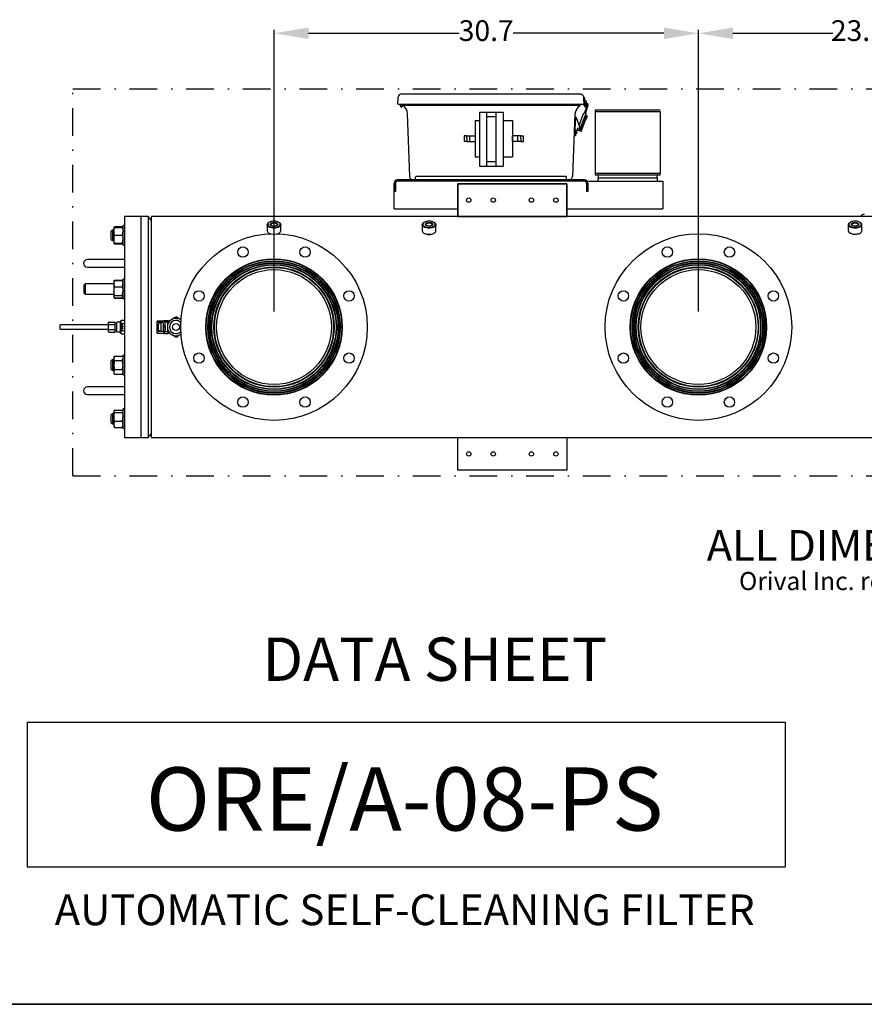
# Model space of a CAD drawing. Units: millimetres. Extents: x 527 to 736, y 555 to 711.
# Drawn here: x 611 to 672, y 555 to 626 of the extents above; entities that cross this region are included whole.
import ezdxf
from ezdxf.enums import TextEntityAlignment as Align

# ---------------------------------------------------------------- set-up
doc = ezdxf.new("R2010")
doc.units = ezdxf.units.MM
doc.header["$PDSIZE"] = -1
doc.linetypes.add('DASHDOT', pattern=[1, 0.5, -0.25, 0, -0.25])
doc.linetypes.add('SLD-Solid', pattern=[0])
for name, color, linetype in [('1', 8, 'Continuous'), ('CENTER', 7, 'Continuous'), ('CONST', 7, 'Continuous'), ('DIMENSIONS', 7, 'Continuous')]:
    doc.layers.add(name, color=color, linetype=linetype)
doc.styles.add('style1', font='arialbd.ttf', dxfattribs={"height": 2.5})
doc.styles.add('style15', font='arialbd.ttf', dxfattribs={"height": 1.5})
doc.styles.add('style17', font='arialbd.ttf', dxfattribs={"height": 1.7})
doc.styles.add('style24', font='arialbd.ttf', dxfattribs={"height": 2.4})
doc.styles.add('style35', font='arialbd.ttf', dxfattribs={"height": 3.5})
doc.dimstyles.new('ISO-25', dxfattribs={"dimtxt": 1.5, "dimasz": 2.5, "dimexe": 0.25, "dimexo": 1.125, "dimgap": 0, "dimtad": 0, "dimtih": 1, "dimtoh": 1, "dimdec": 1, "dimdsep": 46, "dimtxsty": 'style15', "dimcen": 0, "dimadec": 0, "dimazin": 0, "dimtfac": 1, "dimtdec": 1, "dimtmove": 0, "dimatfit": 3, "dimfxl": 1, "dimlwd": 25, "dimarcsym": 0})

# ---------------------------------------------------------------- blocks, each defined once
blk = doc.blocks.new('*D52')
at = {"color": 0, "lineweight": -2, "transparency": 16777216}
for p, q in [((660.049, 605.074), (660.049, 625.453)), ((683.199, 613.066), (683.199, 625.453))]:
    blk.add_line(p, q, dxfattribs=at)
at = {"color": 0, "lineweight": 25, "transparency": 16777216}
for p, q in [((662.549, 625.203), (669.781, 625.203)), ((680.699, 625.203), (673.467, 625.203))]:
    blk.add_line(p, q, dxfattribs=at)
at = {"color": 0, "transparency": 16777216}
for points in [[(662.549, 625.62), (662.549, 624.786), (660.049, 625.203)], [(680.699, 625.62), (680.699, 624.786), (683.199, 625.203)]]:
    blk.add_solid(points, dxfattribs=at)
at = {"layer": 'DEFPOINTS', "color": 0, "transparency": 16777216}
for p in [(683.199, 625.203), (683.199, 611.941), (660.049, 603.949)]:
    blk.add_point(p, dxfattribs=at)
at = {"color": 0, "transparency": 16777216, "insert": (671.624, 625.203), "char_height": 1.5, "attachment_point": 5, "style": 'style15'}
blk.add_mtext('23.1', dxfattribs=at)
blk = doc.blocks.new('*D53')
at = {"color": 0, "lineweight": -2, "transparency": 16777216}
for p, q in [((629.341, 605.074), (629.341, 625.453)), ((660.049, 605.074), (660.049, 625.453))]:
    blk.add_line(p, q, dxfattribs=at)
at = {"color": 0, "lineweight": 25, "transparency": 16777216}
for p, q in [((631.841, 625.203), (642.742, 625.203)), ((657.549, 625.203), (646.648, 625.203))]:
    blk.add_line(p, q, dxfattribs=at)
at = {"color": 0, "transparency": 16777216}
for points in [[(631.841, 625.62), (631.841, 624.786), (629.341, 625.203)], [(657.549, 625.62), (657.549, 624.786), (660.049, 625.203)]]:
    blk.add_solid(points, dxfattribs=at)
at = {"layer": 'DEFPOINTS', "color": 0, "transparency": 16777216}
for p in [(660.049, 625.203), (629.341, 603.949), (660.049, 603.949)]:
    blk.add_point(p, dxfattribs=at)
at = {"color": 0, "transparency": 16777216, "insert": (644.695, 625.203), "char_height": 1.5, "attachment_point": 5, "style": 'style15'}
blk.add_mtext('30.7', dxfattribs=at)

msp = doc.modelspace()

# ---------------------------------------------------------------- linework, layer by layer
at = {"color": 7}
for p, q in [((638.311, 620.064), (638.331, 620.583)), ((651.52, 620.803), (638.581, 620.803)), ((651.769, 620.541), (651.786, 620.022)), ((651.786, 619.979), (651.77, 620.522)), ((651.77, 620.522), (651.82, 620.522)), ((651.835, 620.024), (651.82, 620.522)), ((651.788, 620.043), (638.313, 620.043)), ((638.472, 620.064), (638.467, 619.947)), ((638.504, 620.063), (638.499, 619.947)), ((638.595, 620.063), (638.596, 620.012)), ((651.457, 619.973), (638.626, 619.973)), ((638.627, 620.063), (638.631, 619.947)), ((638.639, 620.063), (638.642, 619.993)), ((651.476, 620.023), (651.473, 619.953)), ((651.786, 620.022), (651.836, 620.022)), ((651.813, 619.432), (652, 619.948)), ((651.826, 620.335), (651.869, 620.334)), ((651.83, 620.179), (651.869, 620.178)), ((651.836, 619.98), (651.836, 620.022)), ((651.863, 620.022), (651.923, 620.02)), ((651.869, 619.411), (652.057, 619.927)), ((651.886, 619.932), (651.906, 619.932)), ((651.886, 619.882), (651.906, 619.882)), ((651.919, 620.284), (651.919, 620.228)), ((651.955, 620.032), (652.005, 620.032)), ((651.956, 619.983), (651.955, 620.032)), ((651.992, 620.052), (651.972, 620.057)), ((652.006, 620.111), (651.987, 620.115)), ((652, 619.948), (652.021, 620.006)), ((652.006, 619.985), (652.005, 620.032)), ((652.057, 619.927), (652.079, 619.988)), ((638.98, 619.365), (639.154, 614.839)), ((644.206, 619.488), (644.206, 615.583)), ((644.206, 619.488), (645.925, 619.488)), ((644.722, 619.488), (644.722, 615.583)), ((645.396, 619.16), (644.722, 619.16)), ((645.396, 619.488), (645.396, 615.583)), ((645.925, 619.488), (645.925, 615.583)), ((651.103, 619.365), (650.929, 614.839)), ((651.144, 619.146), (651.091, 617.781)), ((651.144, 619.149), (651.163, 619.149)), ((651.203, 619.108), (651.503, 618.314)), ((651.41, 618.56), (651.756, 619.452)), ((651.505, 618.308), (651.925, 619.391)), ((651.756, 619.452), (651.925, 619.391)), ((651.858, 619.216), (651.911, 619.196)), ((651.997, 619.16), (651.858, 618.883)), ((651.939, 619.253), (651.879, 619.132)), ((651.89, 619.104), (651.893, 619.103)), ((651.939, 619.253), (651.964, 619.244)), ((643.896, 618.899), (644.206, 618.899)), ((643.896, 618.899), (643.896, 616.265)), ((645.925, 618.899), (646.602, 618.899)), ((646.602, 618.899), (646.602, 616.265)), ((651.466, 618.133), (651.815, 619.032)), ((651.554, 618.099), (651.903, 619)), ((651.815, 619.032), (651.903, 619)), ((651.878, 619.009), (651.904, 619.077)), ((646.602, 617.386), (646.602, 617.777)), ((651.152, 617.784), (651.092, 617.784)), ((651.395, 618.158), (651.106, 618.159)), ((651.166, 618.159), (651.152, 617.784)), ((651.158, 617.94), (651.191, 617.94)), ((651.164, 618.096), (651.191, 618.096)), ((651.241, 618.046), (651.241, 617.99)), ((651.554, 618.099), (651.466, 618.133)), ((643.896, 616.265), (644.206, 616.265)), ((645.925, 616.265), (646.602, 616.265)), ((644.206, 615.583), (645.925, 615.583)), ((645.396, 615.91), (644.722, 615.91)), ((650.448, 614.848), (639.635, 614.848)), ((638.042, 614.362), (638.042, 613.757)), ((638.042, 612.505), (638.042, 614.362)), ((638.135, 614.348), (638.135, 613.757)), ((651.805, 614.598), (638.278, 614.598)), ((651.791, 614.505), (638.292, 614.505)), ((650.679, 614.598), (639.404, 614.598)), ((639.573, 614.598), (639.573, 614.786)), ((642.648, 611.949), (642.648, 614.311)), ((650.51, 614.598), (650.51, 614.786)), ((650.522, 611.949), (650.522, 614.311)), ((651.948, 614.348), (651.948, 613.757)), ((651.993, 614.505), (657.476, 614.505)), ((652.042, 614.362), (652.042, 613.757)), ((657.476, 614.505), (657.476, 612.505)), ((638.135, 613.757), (638.042, 613.757)), ((652.042, 613.757), (651.948, 613.757)), ((638.042, 612.505), (642.648, 612.505)), ((650.522, 612.505), (657.476, 612.505)), ((650.522, 611.949), (642.648, 611.949)), ((735.708, 554.947), (526.626, 554.947))]:
    msp.add_line(p, q, dxfattribs=at)
at = {"color": 7, "linetype": 'Continuous'}
for p, q in [((652.58, 619.663), (652.58, 619.534)), ((652.58, 619.663), (657.283, 619.663)), ((652.58, 619.534), (652.58, 615.087)), ((652.58, 619.534), (657.283, 619.534)), ((657.283, 619.534), (657.283, 615.087)), ((652.58, 615.087), (652.58, 614.959)), ((652.58, 615.087), (657.283, 615.087)), ((652.58, 614.959), (657.283, 614.959)), ((652.794, 614.959), (652.794, 614.745)), ((657.069, 614.745), (657.069, 614.959)), ((657.283, 614.959), (657.283, 615.087)), ((652.794, 614.505), (652.794, 614.745)), ((652.794, 614.745), (657.069, 614.745)), ((657.069, 614.745), (657.069, 614.505))]:
    msp.add_line(p, q, dxfattribs=at)
at = {"color": 7, "linetype": 'SLD-Solid'}
for p, q in [((642.648, 614.311), (642.648, 611.949)), ((650.522, 614.311), (642.648, 614.311)), ((642.648, 614.311), (650.522, 614.311)), ((650.522, 611.949), (650.522, 614.311)), ((650.522, 614.311), (650.522, 611.949)), ((618.415, 609.879), (618.415, 611.296)), ((618.514, 611.296), (618.415, 611.296)), ((618.514, 611.941), (618.514, 595.957)), ((619.695, 611.941), (618.514, 611.941)), ((619.695, 611.941), (619.695, 596.565)), ((619.695, 611.941), (619.695, 595.957)), ((620.243, 611.941), (619.695, 611.941)), ((620.243, 611.941), (620.243, 596.565)), ((620.482, 611.656), (620.243, 611.941)), ((620.482, 595.949), (620.482, 611.949)), ((642.648, 611.949), (620.482, 611.949)), ((628.848, 611.355), (628.848, 610.911)), ((628.971, 611.519), (628.939, 611.497)), ((629.742, 611.497), (629.71, 611.519)), ((629.833, 610.911), (629.833, 611.355)), ((640.069, 611.355), (640.069, 610.911)), ((640.191, 611.519), (640.159, 611.497)), ((640.963, 611.497), (640.931, 611.519)), ((641.053, 610.911), (641.053, 611.355)), ((642.648, 611.949), (650.522, 611.949)), ((650.522, 611.949), (642.648, 611.949)), ((681.23, 611.949), (650.522, 611.949)), ((670.896, 611.355), (670.896, 610.911)), ((671.018, 611.519), (670.986, 611.497)), ((671.79, 611.497), (671.757, 611.519)), ((671.88, 610.911), (671.88, 611.355)), ((617.648, 610.962), (617.569, 610.884)), ((617.569, 610.291), (617.569, 610.884)), ((617.648, 610.962), (617.648, 610.212)), ((617.75, 610.962), (617.648, 610.962)), ((617.762, 611.17), (617.75, 611.15)), ((617.75, 611.15), (617.75, 610.868)), ((617.801, 611.15), (617.75, 611.15)), ((617.75, 610.868), (617.75, 610.306)), ((617.801, 611.215), (618.365, 611.215)), ((617.801, 611.15), (618.365, 611.15)), ((617.801, 610.587), (618.365, 610.587)), ((618.415, 611.15), (618.365, 611.15)), ((618.415, 611.15), (618.404, 611.17)), ((628.939, 610.769), (628.971, 610.747)), ((629.71, 610.747), (629.742, 610.769)), ((640.159, 610.769), (640.191, 610.747)), ((640.931, 610.747), (640.963, 610.769)), ((670.986, 610.769), (671.018, 610.747)), ((671.757, 610.747), (671.79, 610.769)), ((617.569, 610.291), (617.648, 610.212)), ((617.648, 610.212), (617.75, 610.212)), ((617.75, 610.306), (617.75, 610.025)), ((617.75, 610.025), (617.801, 610.025)), ((617.75, 610.025), (617.762, 610.004)), ((617.801, 609.96), (617.778, 610.025)), ((617.801, 610.025), (618.365, 610.025)), ((617.801, 609.96), (618.365, 609.96)), ((618.388, 610.025), (618.365, 609.96)), ((618.365, 610.025), (618.415, 610.025)), ((618.404, 610.004), (618.415, 610.025)), ((618.415, 609.879), (618.514, 609.879)), ((616.309, 608.831), (615.837, 608.831)), ((618.514, 608.831), (616.309, 608.831)), ((615.837, 608.28), (616.309, 608.28)), ((616.309, 608.28), (618.514, 608.28)), ((628.875, 608.275), (628.888, 608.262)), ((629.793, 608.262), (628.888, 608.262)), ((629.793, 608.262), (629.806, 608.275)), ((659.584, 608.275), (659.596, 608.262)), ((660.502, 608.262), (659.596, 608.262)), ((660.502, 608.262), (660.514, 608.275)), ((615.679, 607.074), (615.6, 606.995)), ((615.6, 606.402), (615.6, 606.995)), ((617.75, 607.074), (615.679, 607.074)), ((615.679, 607.074), (615.679, 606.324)), ((617.762, 607.282), (617.75, 607.261)), ((617.75, 607.261), (617.75, 607.096)), ((617.75, 607.096), (617.75, 606.553)), ((617.801, 607.348), (617.762, 607.282)), ((617.779, 607.302), (617.801, 607.348)), ((617.801, 607.348), (618.365, 607.348)), ((617.801, 607.326), (618.365, 607.326)), ((618.404, 607.282), (618.365, 607.348)), ((618.365, 607.348), (618.386, 607.303)), ((618.415, 607.261), (618.404, 607.282)), ((618.415, 605.99), (618.415, 607.407)), ((618.514, 607.407), (618.415, 607.407)), ((615.6, 606.402), (615.679, 606.324)), ((615.679, 606.324), (617.75, 606.324)), ((617.75, 606.553), (617.75, 606.155)), ((617.801, 606.867), (618.365, 606.867)), ((617.75, 606.155), (617.75, 606.136)), ((617.75, 606.136), (617.762, 606.116)), ((617.763, 606.114), (617.801, 606.049)), ((617.801, 606.049), (617.78, 606.095)), ((617.801, 606.239), (618.365, 606.239)), ((617.801, 606.071), (618.365, 606.071)), ((617.801, 606.049), (618.365, 606.049)), ((618.365, 606.049), (618.402, 606.113)), ((618.387, 606.095), (618.365, 606.049)), ((618.404, 606.116), (618.415, 606.136)), ((618.415, 605.99), (618.514, 605.99)), ((617.372, 604.108), (617.372, 604.267)), ((617.412, 604.313), (617.845, 604.313)), ((617.412, 604.131), (617.845, 604.131)), ((617.845, 604.131), (617.845, 604.313)), ((617.963, 604.208), (617.845, 604.208)), ((617.845, 603.767), (617.845, 604.131)), ((617.963, 604.108), (617.963, 604.267)), ((618.199, 604.307), (618.002, 604.307)), ((618.238, 604.324), (618.238, 604.382)), ((618.278, 604.382), (618.238, 604.382)), ((618.238, 603.516), (618.238, 604.324)), ((618.278, 604.324), (618.278, 604.449)), ((618.278, 604.449), (618.514, 604.449)), ((618.278, 604.199), (618.278, 604.324)), ((618.278, 604.199), (618.514, 604.199)), ((618.278, 603.949), (618.278, 604.199)), ((620.876, 604.284), (620.876, 604.382)), ((621.349, 604.382), (620.876, 604.382)), ((620.876, 604.228), (620.876, 604.284)), ((621.289, 604.284), (620.876, 604.284)), ((620.876, 604.149), (620.876, 604.228)), ((620.876, 603.749), (620.876, 604.149)), ((620.994, 604.201), (620.994, 604.149)), ((620.994, 603.949), (620.994, 604.149)), ((621.003, 604.228), (621.101, 604.254)), ((621.101, 604.254), (621.189, 604.28)), ((621.188, 603.633), (621.188, 604.265)), ((621.309, 604.263), (621.309, 604.263)), ((621.309, 604.263), (621.309, 604.242)), ((621.309, 604.242), (621.309, 603.656)), ((621.349, 604.382), (621.349, 604.375)), ((621.349, 604.375), (621.467, 604.375)), ((621.368, 604.375), (621.368, 604.422)), ((621.368, 604.422), (621.683, 604.422)), ((621.467, 604.028), (621.467, 604.375)), ((621.624, 604.297), (621.467, 604.297)), ((621.77, 604.397), (621.624, 604.313)), ((621.624, 604.313), (621.624, 603.949)), ((621.7, 604.357), (621.683, 604.422)), ((621.701, 604.357), (621.683, 604.422)), ((621.917, 604.482), (621.77, 604.397)), ((621.939, 604.495), (621.917, 604.482)), ((622.1, 604.587), (621.939, 604.495)), ((622.254, 604.677), (622.1, 604.587)), ((622.4, 604.592), (622.254, 604.677)), ((622.547, 604.508), (622.4, 604.592)), ((622.569, 604.495), (622.547, 604.508)), ((622.611, 604.471), (622.569, 604.495)), ((617.372, 604.107), (613.868, 604.107)), ((613.868, 603.792), (613.868, 604.107)), ((613.868, 603.792), (617.372, 603.792)), ((617.372, 603.79), (617.372, 604.108)), ((617.372, 603.631), (617.372, 603.79)), ((617.412, 603.767), (617.845, 603.767)), ((617.412, 603.585), (617.845, 603.585)), ((617.845, 603.585), (617.845, 603.767)), ((617.845, 603.69), (617.963, 603.69)), ((617.963, 603.79), (617.963, 604.108)), ((617.963, 603.631), (617.963, 603.79)), ((618.002, 603.592), (618.199, 603.592)), ((618.238, 603.516), (618.278, 603.516)), ((618.278, 603.699), (618.278, 603.949)), ((618.278, 603.574), (618.278, 603.699)), ((618.278, 603.699), (618.514, 603.699)), ((618.278, 603.449), (618.278, 603.574)), ((618.278, 603.449), (618.514, 603.449)), ((618.317, 604.079), (618.317, 604.086)), ((618.317, 604.086), (618.396, 604.086)), ((618.317, 604.027), (618.379, 604.079)), ((618.379, 604.079), (618.317, 604.079)), ((618.317, 604.026), (618.317, 604.027)), ((618.396, 604.026), (618.317, 604.026)), ((618.317, 603.967), (618.317, 604.012)), ((618.317, 604.012), (618.325, 604.012)), ((618.396, 603.967), (618.317, 603.967)), ((618.317, 603.915), (618.317, 603.953)), ((618.317, 603.953), (618.325, 603.953)), ((618.396, 603.915), (618.317, 603.915)), ((618.317, 603.856), (618.317, 603.901)), ((618.317, 603.901), (618.325, 603.901)), ((618.396, 603.856), (618.317, 603.856)), ((618.317, 603.803), (618.317, 603.844)), ((618.317, 603.844), (618.325, 603.844)), ((618.325, 603.803), (618.317, 603.803)), ((618.325, 604.012), (618.325, 603.974)), ((618.325, 603.974), (618.349, 603.974)), ((618.325, 603.953), (618.325, 603.922)), ((618.325, 603.922), (618.349, 603.922)), ((618.325, 603.901), (618.325, 603.863)), ((618.325, 603.863), (618.349, 603.863)), ((618.325, 603.844), (618.325, 603.827)), ((618.325, 603.827), (618.396, 603.827)), ((618.325, 603.82), (618.325, 603.803)), ((618.396, 603.82), (618.325, 603.82)), ((618.396, 604.085), (618.334, 604.033)), ((618.334, 604.033), (618.396, 604.033)), ((618.349, 603.974), (618.349, 604.012)), ((618.349, 604.012), (618.357, 604.012)), ((618.349, 603.922), (618.349, 603.953)), ((618.349, 603.953), (618.357, 603.953)), ((618.349, 603.863), (618.349, 603.901)), ((618.349, 603.901), (618.357, 603.901)), ((618.357, 604.012), (618.357, 603.974)), ((618.357, 603.974), (618.388, 603.974)), ((618.357, 603.953), (618.357, 603.922)), ((618.357, 603.922), (618.396, 603.922)), ((618.357, 603.901), (618.357, 603.863)), ((618.357, 603.863), (618.388, 603.863)), ((618.388, 603.974), (618.388, 604.012)), ((618.388, 604.012), (618.396, 604.012)), ((618.388, 603.863), (618.388, 603.901)), ((618.388, 603.901), (618.396, 603.901)), ((618.396, 604.086), (618.396, 604.085)), ((618.396, 604.033), (618.396, 604.026)), ((618.396, 604.012), (618.396, 603.967)), ((618.396, 603.922), (618.396, 603.915)), ((618.396, 603.901), (618.396, 603.856)), ((618.396, 603.827), (618.396, 603.82)), ((620.876, 603.67), (620.876, 603.749)), ((620.876, 603.615), (620.876, 603.67)), ((620.876, 603.516), (620.876, 603.615)), ((621.289, 603.615), (620.876, 603.615)), ((620.876, 603.516), (621.349, 603.516)), ((620.994, 603.749), (620.994, 603.949)), ((620.994, 603.749), (620.994, 603.697)), ((621.101, 603.644), (621.003, 603.67)), ((621.189, 603.618), (621.101, 603.644)), ((621.309, 603.656), (621.309, 603.635)), ((621.309, 603.635), (621.309, 603.635)), ((621.349, 604.028), (621.349, 603.516)), ((621.349, 604.028), (621.467, 604.028)), ((621.349, 603.634), (621.467, 603.634)), ((621.349, 603.523), (621.368, 603.523)), ((621.368, 603.602), (621.467, 603.602)), ((621.368, 603.602), (621.368, 603.477)), ((621.368, 603.477), (621.683, 603.477)), ((621.467, 604.028), (621.467, 603.602)), ((621.624, 603.602), (621.467, 603.602)), ((621.624, 603.949), (621.624, 603.585)), ((621.624, 603.585), (621.778, 603.496)), ((621.683, 603.477), (621.7, 603.541)), ((621.683, 603.477), (621.701, 603.541)), ((621.778, 603.496), (621.939, 603.404)), ((622.569, 603.404), (622.591, 603.417)), ((622.591, 603.417), (622.611, 603.428)), ((621.939, 603.404), (621.961, 603.391)), ((621.961, 603.391), (622.108, 603.306)), ((622.108, 603.306), (622.254, 603.222)), ((622.254, 603.222), (622.408, 603.311)), ((622.408, 603.311), (622.569, 603.404)), ((617.648, 601.575), (617.569, 601.496)), ((617.569, 600.903), (617.569, 601.496)), ((617.648, 601.575), (617.648, 600.825)), ((617.75, 601.575), (617.648, 601.575)), ((617.801, 601.849), (617.75, 601.762)), ((617.75, 601.762), (617.75, 601.687)), ((617.75, 601.687), (617.75, 601.2)), ((617.801, 601.849), (618.365, 601.849)), ((617.801, 601.524), (618.365, 601.524)), ((618.415, 601.762), (618.365, 601.849)), ((618.415, 600.491), (618.415, 601.908)), ((618.514, 601.908), (618.415, 601.908)), ((617.569, 600.903), (617.648, 600.825)), ((617.648, 600.825), (617.75, 600.825)), ((617.75, 601.2), (617.75, 600.712)), ((617.75, 600.712), (617.75, 600.637)), ((617.75, 600.637), (617.801, 600.55)), ((617.801, 600.875), (618.365, 600.875)), ((618.365, 600.55), (618.415, 600.637)), ((617.801, 600.55), (618.365, 600.55)), ((618.415, 600.491), (618.514, 600.491)), ((616.309, 599.618), (615.837, 599.618)), ((618.514, 599.618), (616.309, 599.618)), ((615.837, 599.067), (616.309, 599.067)), ((616.309, 599.067), (618.514, 599.067)), ((617.762, 597.894), (617.75, 597.874)), ((617.75, 597.874), (617.75, 597.854)), ((617.75, 597.854), (617.75, 597.457)), ((617.801, 597.938), (618.365, 597.938)), ((617.801, 597.77), (618.365, 597.77)), ((618.415, 597.874), (618.404, 597.894)), ((618.415, 597.812), (618.415, 598.02)), ((618.514, 598.02), (618.415, 598.02)), ((618.415, 596.602), (618.415, 597.812)), ((617.648, 597.686), (617.569, 597.607)), ((617.569, 597.521), (617.569, 597.607)), ((617.569, 597.015), (617.569, 597.521)), ((617.569, 597.015), (617.648, 596.936)), ((617.648, 597.686), (617.648, 597.576)), ((617.75, 597.686), (617.648, 597.686)), ((617.648, 597.576), (617.648, 596.936)), ((617.75, 597.457), (617.75, 596.913)), ((617.801, 597.143), (618.365, 597.143)), ((617.648, 596.936), (617.75, 596.936)), ((617.75, 596.913), (617.75, 596.749)), ((617.75, 596.749), (617.762, 596.728)), ((617.801, 596.684), (618.365, 596.684)), ((618.404, 596.728), (618.415, 596.749)), ((618.415, 596.602), (618.514, 596.602)), ((619.695, 596.565), (619.695, 595.957)), ((620.243, 596.565), (620.243, 595.957)), ((618.514, 595.957), (619.695, 595.957)), ((619.695, 595.957), (620.243, 595.957)), ((620.243, 595.957), (620.482, 596.242)), ((620.482, 595.949), (681.23, 595.949)), ((642.648, 595.949), (650.522, 595.949)), ((642.648, 593.587), (642.648, 595.949)), ((650.522, 595.949), (650.522, 593.587)), ((650.522, 593.587), (642.648, 593.587)), ((526.626, 554.947), (735.736, 554.947))]:
    msp.add_line(p, q, dxfattribs=at)
at = {"color": 7, "linetype": 'SLD-Solid', "flags": 128}
for points in [[(629.341, 611.109), (629.257, 611.112), (629.177, 611.123), (629.101, 611.14), (629.031, 611.163), (628.971, 611.192), (628.922, 611.226), (628.884, 611.263), (628.86, 611.303), (628.849, 611.344), (628.852, 611.386), (628.87, 611.427), (628.901, 611.465), (628.939, 611.497)], [(629.341, 611.162), (629.421, 611.166), (629.5, 611.177), (629.573, 611.194), (629.639, 611.218), (629.695, 611.248), (629.739, 611.281), (629.771, 611.319), (629.789, 611.358), (629.793, 611.399), (629.782, 611.439), (629.757, 611.478), (629.718, 611.513), (629.668, 611.545), (629.607, 611.572), (629.537, 611.593), (629.461, 611.607), (629.381, 611.614), (629.3, 611.614), (629.22, 611.607), (629.144, 611.593), (629.074, 611.572), (629.013, 611.545), (628.963, 611.513), (628.924, 611.478), (628.899, 611.439), (628.888, 611.399), (628.892, 611.358), (628.91, 611.319), (628.942, 611.281), (628.987, 611.248), (629.043, 611.218), (629.108, 611.194), (629.182, 611.177), (629.26, 611.166), (629.341, 611.162)], [(629.341, 611.253), (629.278, 611.257), (629.219, 611.267), (629.166, 611.285), (629.123, 611.308), (629.091, 611.335), (629.073, 611.365), (629.069, 611.397), (629.08, 611.428), (629.105, 611.457), (629.143, 611.482), (629.191, 611.502), (629.248, 611.516), (629.309, 611.524), (629.372, 611.524), (629.434, 611.516), (629.49, 611.502), (629.538, 611.482), (629.576, 611.457), (629.601, 611.428), (629.612, 611.397), (629.608, 611.365), (629.59, 611.335), (629.559, 611.308), (629.515, 611.285), (629.463, 611.267), (629.403, 611.257), (629.341, 611.253)], [(629.544, 611.299), (629.562, 611.319), (629.572, 611.347), (629.569, 611.376), (629.551, 611.404), (629.52, 611.429), (629.477, 611.449), (629.426, 611.463), (629.37, 611.47), (629.312, 611.47), (629.255, 611.463), (629.204, 611.449), (629.162, 611.429), (629.13, 611.404), (629.112, 611.376), (629.109, 611.347), (629.12, 611.319), (629.137, 611.299)], [(629.742, 611.497), (629.78, 611.465), (629.811, 611.427), (629.829, 611.386), (629.832, 611.344), (629.822, 611.303), (629.797, 611.263), (629.76, 611.226), (629.71, 611.192), (629.65, 611.163), (629.581, 611.14), (629.505, 611.123), (629.424, 611.112), (629.341, 611.109)], [(640.561, 611.109), (640.478, 611.112), (640.397, 611.123), (640.321, 611.14), (640.252, 611.163), (640.192, 611.192), (640.142, 611.226), (640.104, 611.263), (640.08, 611.303), (640.069, 611.344), (640.073, 611.386), (640.091, 611.427), (640.122, 611.465), (640.159, 611.497)], [(640.561, 611.162), (640.642, 611.166), (640.72, 611.177), (640.793, 611.194), (640.859, 611.218), (640.915, 611.248), (640.96, 611.281), (640.992, 611.319), (641.01, 611.358), (641.013, 611.399), (641.002, 611.439), (640.977, 611.478), (640.939, 611.513), (640.888, 611.545), (640.827, 611.572), (640.758, 611.593), (640.682, 611.607), (640.602, 611.614), (640.52, 611.614), (640.441, 611.607), (640.365, 611.593), (640.295, 611.572), (640.234, 611.545), (640.183, 611.513), (640.145, 611.478), (640.12, 611.439), (640.109, 611.399), (640.112, 611.358), (640.13, 611.319), (640.162, 611.281), (640.207, 611.248), (640.263, 611.218), (640.329, 611.194), (640.402, 611.177), (640.48, 611.166), (640.561, 611.162)], [(640.561, 611.253), (640.498, 611.257), (640.439, 611.267), (640.386, 611.285), (640.343, 611.308), (640.312, 611.335), (640.294, 611.365), (640.29, 611.397), (640.301, 611.428), (640.326, 611.457), (640.363, 611.482), (640.412, 611.502), (640.468, 611.516), (640.53, 611.524), (640.593, 611.524), (640.654, 611.516), (640.71, 611.502), (640.759, 611.482), (640.796, 611.457), (640.821, 611.428), (640.832, 611.397), (640.829, 611.365), (640.811, 611.335), (640.779, 611.308), (640.736, 611.285), (640.683, 611.267), (640.624, 611.257), (640.561, 611.253)], [(640.765, 611.299), (640.782, 611.319), (640.793, 611.347), (640.789, 611.376), (640.771, 611.404), (640.74, 611.429), (640.698, 611.449), (640.647, 611.463), (640.59, 611.47), (640.532, 611.47), (640.476, 611.463), (640.425, 611.449), (640.382, 611.429), (640.351, 611.404), (640.333, 611.376), (640.329, 611.347), (640.34, 611.319), (640.357, 611.299)], [(640.963, 611.497), (641.001, 611.465), (641.032, 611.427), (641.049, 611.386), (641.053, 611.344), (641.042, 611.303), (641.018, 611.263), (640.98, 611.226), (640.93, 611.192), (640.87, 611.163), (640.801, 611.14), (640.725, 611.123), (640.644, 611.112), (640.561, 611.109)], [(671.88, 611.355), (671.873, 611.313), (671.852, 611.273), (671.817, 611.235), (671.771, 611.2), (671.713, 611.17), (671.646, 611.145), (671.571, 611.126), (671.491, 611.114), (671.409, 611.109), (671.325, 611.111), (671.244, 611.119), (671.166, 611.135), (671.095, 611.157), (671.032, 611.184), (670.98, 611.217), (670.939, 611.253), (670.912, 611.293), (670.897, 611.334), (670.897, 611.376), (670.912, 611.417), (670.939, 611.456), (670.98, 611.492), (670.986, 611.497)], [(671.841, 611.389), (671.833, 611.429), (671.812, 611.468), (671.776, 611.505), (671.729, 611.538), (671.67, 611.566), (671.602, 611.588), (671.528, 611.604), (671.449, 611.613), (671.367, 611.615), (671.287, 611.609), (671.21, 611.597), (671.138, 611.578), (671.075, 611.552), (671.021, 611.522), (670.98, 611.487), (670.951, 611.449), (670.937, 611.409), (670.937, 611.368), (670.951, 611.329), (670.98, 611.291), (671.021, 611.256), (671.075, 611.225), (671.138, 611.2), (671.21, 611.181), (671.287, 611.168), (671.367, 611.163), (671.449, 611.164), (671.528, 611.173), (671.602, 611.189), (671.67, 611.212), (671.729, 611.24), (671.776, 611.273), (671.812, 611.309), (671.833, 611.348), (671.841, 611.389)], [(671.659, 611.389), (671.652, 611.357), (671.631, 611.328), (671.596, 611.301), (671.55, 611.28), (671.495, 611.264), (671.435, 611.255), (671.372, 611.253), (671.31, 611.259), (671.252, 611.271), (671.201, 611.29), (671.161, 611.314), (671.133, 611.342), (671.118, 611.373), (671.118, 611.405), (671.133, 611.435), (671.161, 611.463), (671.201, 611.488), (671.252, 611.506), (671.31, 611.519), (671.372, 611.524), (671.435, 611.523), (671.495, 611.513), (671.55, 611.498), (671.596, 611.476), (671.631, 611.45), (671.652, 611.42), (671.659, 611.389)], [(671.62, 611.355), (671.613, 611.384), (671.591, 611.411), (671.557, 611.434), (671.512, 611.453), (671.46, 611.465), (671.402, 611.471), (671.344, 611.469), (671.289, 611.46), (671.24, 611.444), (671.2, 611.423), (671.172, 611.397), (671.157, 611.369), (671.157, 611.34), (671.172, 611.312), (671.184, 611.299)], [(671.592, 611.299), (671.613, 611.326), (671.62, 611.355)], [(617.801, 610.587), (617.764, 610.725), (617.75, 610.868)], [(617.756, 611.15), (617.766, 611.176), (617.801, 611.215)], [(618.365, 611.215), (618.402, 611.173), (618.403, 611.17)], [(618.365, 611.15), (618.402, 611.012), (618.415, 610.868)], [(618.365, 610.587), (618.402, 610.449), (618.415, 610.306)], [(628.848, 610.911), (628.849, 610.901), (628.86, 610.86), (628.884, 610.82), (628.922, 610.782), (628.971, 610.749), (629.031, 610.72), (629.101, 610.697), (629.107, 610.695)], [(629.574, 610.695), (629.581, 610.697), (629.65, 610.72), (629.71, 610.749), (629.76, 610.782), (629.797, 610.82), (629.822, 610.86), (629.832, 610.901), (629.833, 610.911)], [(640.069, 610.911), (640.069, 610.901), (640.08, 610.86), (640.104, 610.82), (640.142, 610.782), (640.192, 610.749), (640.252, 610.72), (640.321, 610.697), (640.397, 610.679), (640.478, 610.669), (640.561, 610.665)], [(640.561, 610.665), (640.644, 610.669), (640.725, 610.679), (640.801, 610.697), (640.87, 610.72), (640.93, 610.749), (640.98, 610.782), (641.018, 610.82), (641.042, 610.86), (641.053, 610.901), (641.053, 610.911)], [(670.896, 610.911), (670.897, 610.891), (670.912, 610.849), (670.939, 610.81), (670.98, 610.774), (671.032, 610.741), (671.095, 610.714), (671.166, 610.692), (671.244, 610.676), (671.325, 610.667), (671.409, 610.666), (671.491, 610.671), (671.571, 610.683), (671.646, 610.702), (671.713, 610.727), (671.771, 610.757), (671.817, 610.791), (671.852, 610.829), (671.873, 610.87), (671.88, 610.911)], [(671.757, 610.747), (671.729, 610.728), (671.67, 610.7), (671.602, 610.678), (671.528, 610.662), (671.449, 610.653), (671.367, 610.651), (671.287, 610.657), (671.21, 610.669), (671.138, 610.688), (671.075, 610.714), (671.021, 610.744), (671.018, 610.747)], [(617.801, 610.025), (617.764, 610.163), (617.75, 610.306)], [(617.763, 610.005), (617.766, 609.999), (617.801, 609.96)], [(618.365, 609.96), (618.402, 610.001), (618.403, 610.005)], [(617.801, 607.326), (617.764, 607.285), (617.763, 607.281)], [(618.403, 607.281), (618.4, 607.287), (618.365, 607.326)], [(617.801, 606.239), (617.764, 606.393), (617.75, 606.553)], [(618.365, 606.867), (618.402, 606.713), (618.415, 606.553)], [(617.801, 606.071), (617.764, 606.113), (617.75, 606.155)], [(618.365, 606.239), (618.402, 606.198), (618.415, 606.155)], [(618.403, 606.116), (618.4, 606.11), (618.365, 606.071)], [(617.801, 601.524), (617.764, 601.604), (617.75, 601.687)], [(618.365, 601.849), (618.402, 601.77), (618.415, 601.687)], [(617.801, 600.55), (617.764, 600.63), (617.75, 600.712)], [(618.365, 600.875), (618.402, 600.795), (618.415, 600.712)], [(617.801, 597.77), (617.764, 597.812), (617.75, 597.854)], [(618.365, 597.938), (618.402, 597.897), (618.403, 597.893)], [(618.365, 597.77), (618.402, 597.617), (618.415, 597.457)], [(617.801, 597.143), (617.764, 597.297), (617.75, 597.457)], [(617.763, 596.729), (617.766, 596.723), (617.801, 596.684)], [(618.365, 596.684), (618.402, 596.725), (618.403, 596.729)]]:
    msp.add_lwpolyline(points, dxfattribs=at)
at = {"color": 7}
for centre, radius in [((638.549, 619.947), 0.05), ((651.396, 618.273), 0.085)]:
    msp.add_circle(centre, radius, dxfattribs=at)
at = {"color": 7, "linetype": 'SLD-Solid'}
for centre, radius in [((643.435, 613.13), 0.157), ((645.207, 613.13), 0.157), ((647.963, 613.13), 0.157), ((649.734, 613.13), 0.157), ((629.341, 603.949), 4.937), ((629.341, 603.949), 4.921), ((629.341, 603.949), 4.905), ((629.341, 603.949), 4.799), ((629.341, 603.949), 4.783), ((629.341, 603.949), 4.768), ((629.341, 603.949), 4.662), ((629.341, 603.949), 4.646), ((629.341, 603.949), 4.63), ((629.341, 603.949), 4.524), ((629.341, 603.949), 4.508), ((629.341, 603.949), 4.492), ((660.049, 603.949), 4.937), ((660.049, 603.949), 4.921), ((660.049, 603.949), 4.905), ((660.049, 603.949), 4.799), ((660.049, 603.949), 4.783), ((660.049, 603.949), 4.768), ((660.049, 603.949), 4.662), ((660.049, 603.949), 4.646), ((660.049, 603.949), 4.63), ((660.049, 603.949), 4.524), ((660.049, 603.949), 4.508), ((660.049, 603.949), 4.492), ((629.341, 603.949), 4.35), ((629.341, 603.949), 4.313), ((629.341, 603.949), 4.157), ((660.049, 603.949), 4.35), ((660.049, 603.949), 4.313), ((660.049, 603.949), 4.157), ((622.254, 603.949), 0.256), ((643.435, 594.768), 0.157), ((645.207, 594.768), 0.157), ((647.963, 594.768), 0.157), ((649.734, 594.768), 0.157)]:
    msp.add_circle(centre, radius, dxfattribs=at)
at = {"color": 7}
for centre, radius, start, end in [((638.581, 620.573), 0.25, 89.82207, 177.82207), ((651.52, 620.533), 0.25, 1.82207, 89.82207), ((638.549, 619.947), 0.0805, 179.82207, 125.7935), ((638.244, 619.357), 0.75, 2.03089, 57.97509), ((651.867, 619.315), 0.75, 121.66905, 177.61325), ((651.886, 619.982), 0.1, 181.7318, 269.82207), ((651.886, 619.982), 0.05, 181.7318, 269.82207), ((651.963, 620.018), 0.1, 76.12151, 177.92367), ((651.869, 620.284), 0.05, 359.82207, 89.82207), ((651.869, 620.228), 0.05, 269.82207, 359.82207), ((651.906, 619.982), 0.1, 269.82207, 1.7318), ((651.906, 619.982), 0.05, 269.82207, 1.7318), ((651.963, 620.018), 0.04, 76.12151, 177.92367), ((651.982, 620.014), 0.04, 348.48482, 76.12151), ((651.982, 620.014), 0.1, 345.36901, 76.12151), ((651.163, 619.109), 0.04, 357.78473, 89.82207), ((651.897, 619.123), 0.02, 153.34713, 250.0154), ((651.886, 619.084), 0.02, 338.80022, 70.0154), ((651.943, 619.187), 0.06, 333.34713, 70.0154), ((651.191, 618.046), 0.05, 359.82207, 89.82207), ((651.191, 617.99), 0.05, 269.82207, 359.82207), ((651.396, 618.273), 0.115, 269.82207, 20.73644), ((639.404, 614.848), 0.25, 182.20882, 270), ((639.635, 614.786), 0.0625, 90, 180), ((650.448, 614.786), 0.0625, 0, 90), ((650.679, 614.848), 0.25, 270, 357.79118), ((638.278, 614.362), 0.236, 90, 180), ((638.292, 614.348), 0.157, 90, 180), ((651.791, 614.348), 0.157, 0, 90), ((651.805, 614.362), 0.236, 0, 90)]:
    msp.add_arc(centre, radius, start, end, dxfattribs=at)
at = {"color": 7, "linetype": 'SLD-Solid'}
for centre, radius, start, end in [((672.161, 611.722), 0.417, 105.05162, 147.10211), ((671.694, 611.336), 0.186, 5.61159, 59.27514), ((618.603, 610.861), 0.853, 160.2272, 179.51668), ((618.603, 610.299), 0.853, 160.2272, 179.51668), ((617.563, 610.876), 0.853, 340.22744, 359.51638), ((629.311, 611.297), 0.647, 238.32367, 248.81325), ((629.371, 611.297), 0.647, 291.18655, 301.67604), ((640.531, 611.297), 0.647, 238.32366, 272.65473), ((640.591, 611.297), 0.647, 267.34518, 301.67643), ((617.563, 610.313), 0.853, 340.22744, 359.51638), ((615.837, 608.555), 0.276, 90, 270), ((618.348, 607.086), 0.598, 156.32095, 178.99767), ((618.363, 607.11), 0.613, 181.28305, 203.3983), ((617.817, 607.086), 0.598, 1.00757, 23.67388), ((617.803, 607.11), 0.613, 336.59644, 358.72214), ((618.802, 606.546), 1.052, 162.21258, 179.58926), ((617.364, 606.561), 1.052, 342.21275, 359.58905), ((617.861, 606.147), 0.111, 122.87456, 175.3906), ((618.002, 604.267), 0.0394, 90, 180), ((618.199, 604.267), 0.0394, 0, 90), ((621.042, 604.201), 0.0483, 145.51084, 179.64485), ((621.228, 604), 0.283, 93.20496, 97.97741), ((621.289, 604.264), 0.0202, 358.55561, 88.54632), ((622.254, 603.949), 0.63, 120, 180), ((622.254, 603.949), 0.474, 43.43648, 316.56352), ((622.254, 603.949), 0.63, 60, 120), ((622.254, 603.949), 0.63, 55.52076, 60), ((618.002, 603.631), 0.0394, 180, 270), ((618.199, 603.631), 0.0394, 270, 0), ((621.026, 603.693), 0.0326, 171.67676, 223.16755), ((621.228, 603.898), 0.283, 262.02259, 266.79504), ((621.289, 603.635), 0.0201, 271.0935, 1.80457), ((622.254, 603.949), 0.63, 180, 240), ((622.254, 603.949), 0.63, 300, 304.47924), ((622.254, 603.949), 0.63, 240, 300), ((618.06, 601.68), 0.309, 146.85861, 178.75719), ((618.902, 601.188), 1.151, 163.00086, 179.41121), ((618.106, 601.693), 0.309, 326.85898, 358.75675), ((617.264, 601.188), 1.152, 0.59198, 16.996), ((618.926, 601.215), 1.175, 180.75685, 196.83106), ((618.06, 600.706), 0.309, 146.85865, 178.75717), ((617.241, 601.215), 1.175, 343.16578, 359.24626), ((618.106, 600.719), 0.309, 326.85889, 358.75678), ((615.837, 599.343), 0.276, 90, 270), ((617.861, 597.845), 0.111, 122.87439, 175.3906), ((618.802, 597.449), 1.052, 162.21258, 179.58926), ((618.305, 597.863), 0.111, 302.87531, 355.38988), ((618.348, 596.903), 0.598, 156.32101, 178.99764), ((617.364, 597.464), 1.052, 342.21276, 359.58904), ((617.817, 596.903), 0.598, 1.00765, 23.67377), ((618.363, 596.927), 0.613, 181.28307, 203.39828), ((617.803, 596.927), 0.613, 336.59646, 358.72212)]:
    msp.add_arc(centre, radius, start, end, dxfattribs=at)
for centre, major_axis, ratio, start_param, end_param in [((617.412, 604.267), (0, 0.0455), 0.866025, 0, 1.570796), ((617.412, 604.108), (0.0394, 0), 0.57735, 1.570796, 3.141593), ((617.412, 603.79), (0.0394, 0), 0.57735, 3.141593, 4.712389), ((617.412, 603.631), (0, 0.0455), 0.866025, 1.570796, 3.141593)]:
    msp.add_ellipse(centre, major_axis=major_axis, ratio=ratio, start_param=start_param, end_param=end_param, dxfattribs=at)
at = {"layer": '1', "color": 7, "linetype": 'Continuous'}
for p, q in [((643.09, 617.777), (643.09, 617.582)), ((643.285, 617.777), (643.09, 617.777)), ((643.285, 617.582), (643.285, 617.777)), ((643.285, 617.777), (643.873, 617.777)), ((643.481, 617.777), (643.481, 617.386)), ((647.189, 617.777), (646.602, 617.777)), ((646.993, 617.386), (646.993, 617.777)), ((647.189, 617.777), (647.385, 617.777)), ((647.189, 617.582), (647.189, 617.777)), ((647.385, 617.582), (647.385, 617.777)), ((643.09, 617.582), (643.09, 617.386)), ((643.285, 617.386), (643.09, 617.386)), ((643.285, 617.582), (643.285, 617.386)), ((643.285, 617.386), (643.873, 617.386)), ((647.189, 617.386), (646.602, 617.386)), ((647.189, 617.582), (647.189, 617.386)), ((647.189, 617.386), (647.385, 617.386)), ((647.385, 617.386), (647.385, 617.582))]:
    msp.add_line(p, q, dxfattribs=at)
at = {"layer": 'CENTER', "color": 7, "linetype": 'DASHDOT', "lineweight": 25, "ltscale": 4}
for p, q in [((614.792, 621.187), (702.792, 621.187)), ((614.792, 593.187), (702.792, 593.187))]:
    msp.add_line(p, q, dxfattribs=at)
at = {"layer": 'CENTER', "color": 7}
for centre, radius in [((629.341, 603.949), 6.75), ((660.049, 603.949), 6.75), ((627.092, 609.377), 0.375), ((631.589, 609.377), 0.375), ((657.801, 609.377), 0.375), ((662.298, 609.377), 0.375), ((623.913, 606.197), 0.375), ((634.768, 606.197), 0.375), ((654.621, 606.197), 0.375), ((665.477, 606.197), 0.375), ((623.913, 601.701), 0.375), ((634.768, 601.701), 0.375), ((654.621, 601.701), 0.375), ((665.477, 601.701), 0.375), ((627.092, 598.521), 0.375), ((631.589, 598.521), 0.375), ((657.801, 598.521), 0.375), ((662.297, 598.521), 0.375)]:
    msp.add_circle(centre, radius, dxfattribs=at)
at = {"layer": 'CONST', "color": 7, "linetype": 'DASHDOT', "lineweight": 25, "ltscale": 4}
msp.add_line((614.792, 593.187), (614.792, 621.187), dxfattribs=at)
at = {"layer": 'DIMENSIONS', "color": 7, "linetype": 'Continuous'}
for p, q in [((611.473, 575.357), (611.473, 564.903)), ((611.473, 575.357), (666.334, 575.357)), ((666.334, 575.357), (666.334, 564.903)), ((611.473, 564.903), (666.334, 564.903))]:
    msp.add_line(p, q, dxfattribs=at)

# ---------------------------------------------------------------- texts
for s, height, style, p in [('ALL DIMENSIONS IN INCHES UNLESS INDICATED', 2.22147, 'style17', (660.65, 587.036)), ('Orival Inc. reserves the right to modify filter dimensions without prior notice.', 1.30675, 'style1', (662.988, 584.918))]:
    msp.add_text(s, height=height, dxfattribs=dict(at, style=style)).set_placement(p)
at = {"layer": 'DIMENSIONS', "color": 7, "linetype": 'Continuous', "style": 'style24'}
msp.add_text('DATA SHEET', height=3.1362, dxfattribs=at).set_placement((640.976, 579.512), align=Align.MIDDLE)
at = {"layer": 'DIMENSIONS', "color": 7, "linetype": 'Continuous'}
for s, height, style, p in [('ORE/A-08-PS', 4.57361, 'style35', (638.795, 567.517)), ('AUTOMATIC SELF-CLEANING FILTER', 2.22147, 'style17', (638.795, 560.673))]:
    msp.add_text(s, height=height, dxfattribs=dict(at, style=style)).set_placement(p, align=Align.CENTER)

# ---------------------------------------------------------------- dimensions: what is measured, and where the dimension line sits
at = {"color": 7}
for base, p1, p2, picture, middle in [((660.049, 625.203), (629.341, 603.949), (660.049, 603.949), '*D53', (644.695, 625.203)), ((683.1988, 625.2031), (660.0492, 603.9491), (683.1988, 611.9413), '*D52', (671.624, 625.2031))]:
    dim = msp.add_linear_dim(base=base, p1=p1, p2=p2, dimstyle='ISO-25', dxfattribs=at)
    dim.commit()
    dim.dimension.update_dxf_attribs({"geometry": picture, "text_midpoint": middle})

doc.saveas('drawing.dxf')
